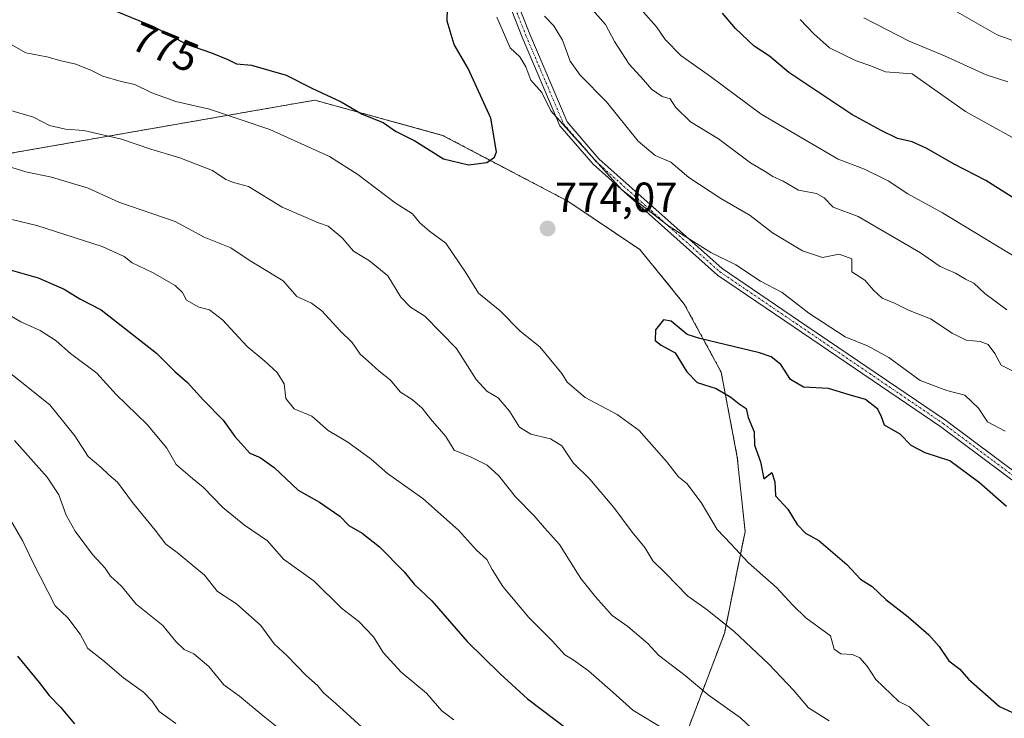
# Model space of a CAD drawing. Units: metres. Extents: x 624254 to 627701, y 4743434 to 4745809.
# Drawn here: x 627185 to 627419, y 4744130 to 4744296 of the extents above; entities that cross this region are included whole.
import ezdxf
from ezdxf.enums import TextEntityAlignment as Align

# ---------------------------------------------------------------- set-up
doc = ezdxf.new("R2010")
doc.units = ezdxf.units.M
doc.header["$MEASUREMENT"] = 0
doc.linetypes.add('TRAZO_Y_PUNTO', pattern=[1, 0.5, -0.25, 0, -0.25])
doc.linetypes.add('TRAZOS', pattern=[0.75, 0.5, -0.25])
for name, color, linetype, lineweight in [('Arbolado forestal', 92, 'TRAZOS', 0), ('Arbolado forestal CxS', 92, 'Continuous', 0), ('Camino', 19, 'Continuous', 0), ('Camino Cxs', 19, 'Continuous', 0), ('Camino eje', 39, 'TRAZO_Y_PUNTO', 13), ('Carátula', 7, 'Continuous', 5), ('Curva de nivel maestra', 36, 'Continuous', 30), ('Curva de nivel normal', 36, 'Continuous', 0), ('Punto de cota en terreno', 7, 'Continuous', 0), ('Rótulo de curva de nivel directora', 19, 'Continuous', 0), ('Rótulo de punto de cota en terreno', 19, 'Continuous', 0)]:
    doc.layers.add(name, color=color, linetype=linetype, lineweight=lineweight)
doc.styles.add('Arial', font='txt', dxfattribs={"height": 0.2})

# ---------------------------------------------------------------- blocks, each defined once
blk = doc.blocks.new('*U151')
at = {"layer": 'Arbolado forestal CxS', "color": 92, "linetype": 'Continuous', "lineweight": 0}
blk.add_polyline3d([(627341.07, 4744119.37, 752.98), (627352.77, 4744150.25, 764.59), (627357.7, 4744174.55, 771.46), (627355.85, 4744192.28, 773.49), (627352.01, 4744212.49, 775.49), (627343.22, 4744228.72, 773.84), (627332.63, 4744241.72, 772.66), (627315.46, 4744253.26, 773.6), (627285.68, 4744268.93, 776.21), (627255.21, 4744277.31, 773.87), (627180.58, 4744264.28, 760.69)], dxfattribs=at)
blk = doc.blocks.new('*U166')
at = {"layer": 'Curva de nivel normal', "color": 36, "linetype": 'Continuous', "lineweight": 0}
for points in [[(627423.88, 4744290.64, 735), (627417.72, 4744292.87, 735), (627406.58, 4744299.24, 735)], [(627183.69, 4744196.2, 735), (627191.53, 4744187.46, 735), (627194.31, 4744183.3, 735), (627196.02, 4744178.47, 735), (627198.16, 4744174.62, 735), (627202.29, 4744169.08, 735), (627205.33, 4744165.79, 735), (627206.61, 4744163.87, 735), (627209.17, 4744161.51, 735), (627212.68, 4744157.27, 735), (627219.06, 4744152.18, 735), (627222.13, 4744148.34, 735), (627224.11, 4744146.42, 735), (627226.4, 4744145.38, 735), (627230.03, 4744142.4, 735), (627233.57, 4744138.05, 735), (627237.3, 4744135.28, 735), (627242.96, 4744130.62, 735), (627249.32, 4744125.58, 735)]]:
    blk.add_polyline3d(points, dxfattribs=at)
blk = doc.blocks.new('*U168')
at = {"layer": 'Curva de nivel normal', "color": 36, "linetype": 'Continuous', "lineweight": 0}
blk.add_polyline3d([(627182.88, 4744177.19, 730), (627185.74, 4744172.24, 730), (627188.08, 4744167.24, 730), (627193.41, 4744156.87, 730), (627196.44, 4744153.96, 730), (627199.38, 4744150.07, 730), (627201.19, 4744146.71, 730), (627204.8, 4744143.92, 730), (627209.71, 4744139.68, 730), (627214.41, 4744136.25, 730), (627216.51, 4744134.14, 730), (627218.17, 4744131.63, 730), (627222.12, 4744128.78, 730)], dxfattribs=at)
blk = doc.blocks.new('*U178')
at = {"layer": 'Curva de nivel normal', "color": 36, "linetype": 'Continuous', "lineweight": 0}
for points in [[(627427.09, 4744265.21, 745), (627410.18, 4744274.63, 745), (627397.46, 4744283.55, 745), (627391.13, 4744284.09, 745), (627387.62, 4744285.47, 745), (627384.18, 4744286.7, 745), (627377.78, 4744289.74, 745), (627374.04, 4744293.1, 745), (627370.8, 4744296.49, 745)], [(627182.55, 4744226.1, 745), (627185.24, 4744224.47, 745), (627189.84, 4744222.42, 745), (627193.62, 4744219.94, 745), (627197.1, 4744216.94, 745), (627203.33, 4744212.25, 745), (627207.96, 4744207.21, 745), (627215.3, 4744200.04, 745), (627219.99, 4744194.38, 745), (627222.2, 4744190.52, 745), (627226.13, 4744187.14, 745), (627228.68, 4744185.1, 745), (627233.31, 4744180.26, 745), (627238.47, 4744176.05, 745), (627243.98, 4744172.35, 745), (627247.81, 4744167.92, 745), (627255.1, 4744162.7, 745), (627261.61, 4744156.32, 745), (627265.73, 4744153.08, 745), (627269.18, 4744149.48, 745), (627271.53, 4744145.69, 745), (627275.79, 4744141.03, 745), (627281.82, 4744136.01, 745), (627285.46, 4744131.79, 745), (627288.36, 4744129.65, 745)]]:
    blk.add_polyline3d(points, dxfattribs=at)
blk = doc.blocks.new('*U206')
at = {"layer": 'Curva de nivel normal', "color": 36, "linetype": 'Continuous', "lineweight": 0}
for points in [[(627422.69, 4744239.61, 755), (627404.7, 4744250.5, 755), (627396.48, 4744254.97, 755), (627391.8, 4744258.1, 755), (627386.13, 4744260.85, 755), (627379.84, 4744263.28, 755), (627361.51, 4744273.98, 755), (627349.45, 4744282.98, 755), (627342.43, 4744287.94, 755), (627338.68, 4744291.8, 755), (627336.58, 4744294.82, 755), (627333.44, 4744298.37, 755)], [(627180.79, 4744249.4, 755), (627189.04, 4744247.45, 755), (627204.62, 4744242.43, 755), (627209.87, 4744240.09, 755), (627211.77, 4744238.58, 755), (627216.76, 4744236.21, 755), (627222.01, 4744233.13, 755), (627223.77, 4744231.52, 755), (627224.72, 4744229.7, 755), (627227.62, 4744227.99, 755), (627230.14, 4744227.37, 755), (627233.28, 4744225.01, 755), (627239.17, 4744218.63, 755), (627243.34, 4744215.13, 755), (627246.29, 4744212.41, 755), (627247.96, 4744209.76, 755), (627248.37, 4744206.22, 755), (627250.33, 4744203.8, 755), (627254.56, 4744202.02, 755), (627258.46, 4744198.59, 755), (627263.07, 4744195.86, 755), (627268.65, 4744191.77, 755), (627272.58, 4744188.36, 755), (627280.96, 4744182.42, 755), (627289.42, 4744174.88, 755), (627293.75, 4744170.13, 755), (627296.24, 4744167.88, 755), (627297.46, 4744165.52, 755), (627300.01, 4744161.46, 755), (627306.2, 4744154.05, 755), (627311.75, 4744148.53, 755), (627314.76, 4744145.13, 755), (627316.78, 4744143.97, 755), (627320.38, 4744141.32, 755), (627326.23, 4744136.28, 755), (627331.01, 4744132.01, 755), (627338.82, 4744127.25, 755)]]:
    blk.add_polyline3d(points, dxfattribs=at)
blk = doc.blocks.new('*U208')
at = {"layer": 'Curva de nivel normal', "color": 36, "linetype": 'Continuous', "lineweight": 0}
for points in [[(627420.26, 4744281.71, 740), (627415.12, 4744283.36, 740), (627405.21, 4744287.91, 740), (627396.77, 4744291.35, 740), (627385.95, 4744296.94, 740)], [(627177.15, 4744216.61, 740), (627192.18, 4744204.72, 740), (627198.13, 4744197.37, 740), (627201.27, 4744192.38, 740), (627204.26, 4744189.91, 740), (627206.18, 4744188.07, 740), (627208.29, 4744186.29, 740), (627211.81, 4744181.44, 740), (627217.2, 4744174.85, 740), (627219.74, 4744171.52, 740), (627222.44, 4744169.55, 740), (627228.94, 4744164.13, 740), (627232.1, 4744160.24, 740), (627236.59, 4744157.29, 740), (627242.36, 4744152.17, 740), (627245.56, 4744147.82, 740), (627248.62, 4744144.96, 740), (627253.18, 4744140.27, 740), (627255.92, 4744137.88, 740), (627257.28, 4744136.1, 740), (627260.28, 4744133.57, 740), (627267.35, 4744127.14, 740)]]:
    blk.add_polyline3d(points, dxfattribs=at)
blk = doc.blocks.new('*U223')
at = {"layer": 'Curva de nivel maestra', "color": 36, "linetype": 'Continuous', "lineweight": 30}
blk.add_polyline3d([(627184.45, 4744144.87, 725), (627189.58, 4744138.57, 725), (627192.02, 4744135.44, 725), (627194.68, 4744132.72, 725), (627198.04, 4744128.72, 725)], dxfattribs=at)
blk = doc.blocks.new('*U227')
at = {"layer": 'Curva de nivel maestra', "color": 36, "linetype": 'Continuous', "lineweight": 30}
for points in [[(627432.08, 4744247.41, 750), (627415.02, 4744258.2, 750), (627407.36, 4744262.16, 750), (627401.02, 4744265.78, 750), (627397.51, 4744267.38, 750), (627394.02, 4744268.2, 750), (627390.09, 4744270.09, 750), (627383.11, 4744273.86, 750), (627368.11, 4744283.88, 750), (627363.5, 4744287.82, 750), (627359.9, 4744290.16, 750), (627355.38, 4744294.35, 750), (627352.36, 4744298.04, 750)], [(627182.68, 4744236.89, 750), (627189.38, 4744234.98, 750), (627195.59, 4744232.27, 750), (627199.28, 4744229.95, 750), (627204.34, 4744227.32, 750), (627217.53, 4744217.02, 750), (627221.91, 4744212.66, 750), (627224.95, 4744210.06, 750), (627228.72, 4744205.83, 750), (627233.44, 4744201.04, 750), (627236.2, 4744197.2, 750), (627239.73, 4744193.24, 750), (627242.26, 4744192.15, 750), (627245.55, 4744189.76, 750), (627251.26, 4744184.38, 750), (627256.36, 4744181.5, 750), (627261.18, 4744178.18, 750), (627263.36, 4744175.97, 750), (627266.51, 4744174.17, 750), (627270.67, 4744170.86, 750), (627276.54, 4744164.92, 750), (627278.88, 4744162.02, 750), (627283.11, 4744158.03, 750), (627291.55, 4744148.33, 750), (627299.38, 4744140.65, 750), (627305.86, 4744134.69, 750), (627322.19, 4744122.38, 750)]]:
    blk.add_polyline3d(points, dxfattribs=at)
blk = doc.blocks.new('5PATER')
at = {"layer": 'Carátula', "linetype": 'Continuous', "lineweight": 5}
h = blk.add_hatch(color=250, dxfattribs=at)
edge = h.paths.add_edge_path()
edge.add_ellipse((0, 0.01), major_axis=(-1.33, -1.34), ratio=0.999422, start_angle=0, end_angle=360)

msp = doc.modelspace()

# ---------------------------------------------------------------- linework, layer by layer
at = {"layer": 'Arbolado forestal', "color": 92, "linetype": 'TRAZOS', "lineweight": 0}
msp.add_polyline3d([(627272.67, 4744028.35, 704.06), (627305.88, 4744068.02, 723.71), (627341.07, 4744119.37, 752.98), (627352.77, 4744150.25, 764.59), (627357.7, 4744174.55, 771.46), (627355.85, 4744192.28, 773.49), (627352.01, 4744212.49, 775.49), (627343.22, 4744228.72, 773.84), (627332.63, 4744241.72, 772.66), (627315.46, 4744253.26, 773.6), (627285.68, 4744268.93, 776.21), (627255.21, 4744277.31, 773.87), (627180.58, 4744264.28, 760.69), (627048.95, 4744264.31, 744.27)], dxfattribs=at)
msp.add_polyline3d([(627272.67, 4744028.35, 704.06), (627305.88, 4744068.02, 723.71), (627341.07, 4744119.37, 752.98), (627352.77, 4744150.25, 764.59), (627357.7, 4744174.55, 771.46), (627355.85, 4744192.28, 773.49), (627352.01, 4744212.49, 775.49), (627343.22, 4744228.72, 773.84), (627332.63, 4744241.72, 772.66), (627315.46, 4744253.26, 773.6), (627285.68, 4744268.93, 776.21), (627255.21, 4744277.31, 773.87), (627180.58, 4744264.28, 760.69), (627048.95, 4744264.31, 744.27)], dxfattribs=at)
at = {"layer": 'Arbolado forestal CxS', "color": 92, "linetype": 'Continuous', "lineweight": 0}
msp.add_polyline3d([(627105.02, 4744075.93, 688.59), (627138.19, 4744152.95, 714.73), (627138.44, 4744175.01, 722.91), (627133.45, 4744183.76, 727.06), (627121.61, 4744189.69, 728.9), (627107.39, 4744189.69, 728.04), (627067.31, 4744193.01, 725.62), (627059.52, 4744237.24, 739.51), (627049.13, 4744263.58, 744.2), (627048.95, 4744264.31, 744.27), (627180.58, 4744264.28, 760.69), (627255.21, 4744277.31, 773.87), (627285.68, 4744268.93, 776.21), (627315.46, 4744253.26, 773.6), (627332.63, 4744241.72, 772.66), (627343.22, 4744228.72, 773.84), (627352.01, 4744212.49, 775.49), (627355.85, 4744192.28, 773.49), (627357.7, 4744174.55, 771.46), (627352.77, 4744150.25, 764.59), (627341.07, 4744119.37, 752.98)], dxfattribs=at)
at = {"layer": 'Camino', "color": 19, "linetype": 'Continuous', "lineweight": 0}
for points in [[(627178.42, 4744453.6, 771.19), (627190.52, 4744449.36, 767.67), (627197.22, 4744444.54, 766.36), (627203.03, 4744434.28, 767.29), (627207.27, 4744421.3, 767.58), (627213.3, 4744404.97, 768.99), (627221.66, 4744390.13, 769.78), (627234.06, 4744372.41, 771.44), (627247.91, 4744357.75, 772.72), (627273.36, 4744337.86, 770.75), (627290.11, 4744325.29, 768.08), (627298.6, 4744312.94, 767.77), (627306.41, 4744293.04, 767.23), (627315.3, 4744272.17, 769.67), (627322.91, 4744263.35, 769.64), (627352.26, 4744237.19, 770.71), (627370.46, 4744224.85, 771.11), (627405.43, 4744201.08, 772.2), (627429.54, 4744183.07, 772.31), (627459.02, 4744161.08, 772.07), (627484.83, 4744141.05, 772.13), (627515.43, 4744116.55, 773.1)], [(627514.21, 4744115.04, 773.77), (627483.64, 4744139.53, 772.82), (627457.85, 4744159.54, 772.73), (627428.38, 4744181.52, 773.11), (627404.3, 4744199.5, 772.67), (627369.4, 4744223.23, 771.77), (627351.1, 4744235.64, 771.47), (627321.49, 4744262.04, 770.44), (627313.62, 4744271.21, 770.28), (627304.63, 4744292.31, 768.12), (627296.89, 4744312.03, 769.04), (627288.7, 4744323.94, 769.03), (627272.19, 4744336.32, 771.36), (627246.6, 4744356.32, 773.4), (627232.59, 4744371.16, 772.14), (627220.07, 4744389.03, 770.57), (627212.36, 4744402.71, 769.7), (627211.56, 4744404.11, 769.76), (627205.45, 4744420.66, 768.39), (627201.26, 4744433.5, 768.72), (627195.76, 4744443.22, 767.48), (627189.58, 4744447.65, 768.93), (627177.7, 4744451.79, 772.12)]]:
    msp.add_polyline3d(points, dxfattribs=at)
at = {"layer": 'Camino Cxs', "color": 19, "linetype": 'Continuous', "lineweight": 0}
for points in [[(627178.42, 4744453.6, 771.19), (627190.52, 4744449.36, 767.67), (627197.22, 4744444.54, 766.36), (627203.03, 4744434.28, 767.29), (627207.27, 4744421.3, 767.58), (627213.3, 4744404.97, 768.99), (627221.66, 4744390.13, 769.78), (627234.06, 4744372.41, 771.44), (627247.91, 4744357.75, 772.72), (627273.36, 4744337.86, 770.75), (627290.11, 4744325.29, 768.08), (627298.6, 4744312.94, 767.77), (627306.41, 4744293.04, 767.23), (627315.3, 4744272.17, 769.67), (627322.91, 4744263.35, 769.64), (627352.26, 4744237.19, 770.71), (627370.46, 4744224.85, 771.11), (627405.43, 4744201.08, 772.2), (627429.54, 4744183.07, 772.31), (627459.02, 4744161.08, 772.07), (627484.83, 4744141.05, 772.13), (627515.43, 4744116.55, 773.1)], [(627514.21, 4744115.04, 773.77), (627483.64, 4744139.53, 772.82), (627457.85, 4744159.54, 772.73), (627428.38, 4744181.52, 773.11), (627404.3, 4744199.5, 772.67), (627369.4, 4744223.23, 771.77), (627351.1, 4744235.64, 771.47), (627321.49, 4744262.04, 770.44), (627313.62, 4744271.21, 770.28), (627304.63, 4744292.31, 768.12), (627296.89, 4744312.03, 769.04), (627288.7, 4744323.94, 769.03), (627272.19, 4744336.32, 771.36), (627246.6, 4744356.32, 773.4), (627232.59, 4744371.16, 772.14), (627220.07, 4744389.03, 770.57), (627212.36, 4744402.71, 769.7), (627211.56, 4744404.11, 769.76), (627205.45, 4744420.66, 768.39), (627201.26, 4744433.5, 768.72), (627195.76, 4744443.22, 767.48), (627189.58, 4744447.65, 768.93), (627177.7, 4744451.79, 772.12)]]:
    msp.add_polyline3d(points, dxfattribs=at)
at = {"layer": 'Camino eje', "color": 39, "linetype": 'TRAZO_Y_PUNTO', "lineweight": 13}
msp.add_polyline3d([(627297.75, 4744312.49, 768.41), (627305.52, 4744292.68, 767.68), (627314.46, 4744271.69, 769.97), (627318.4, 4744267.11, 769.83), (627322.2, 4744262.7, 770.05), (627337.01, 4744249.5, 769.96), (627351.68, 4744236.42, 771.09), (627369.93, 4744224.04, 771.44), (627387.38, 4744212.18, 772.6), (627404.87, 4744200.29, 772.43), (627416.92, 4744191.29, 772.47), (627428.96, 4744182.3, 772.72)], dxfattribs=at)
at = {"layer": 'Curva de nivel maestra', "color": 36, "linetype": 'Continuous', "lineweight": 30}
for points in [[(627182.44, 4744308.45, 775), (627186.73, 4744307.42, 775), (627191.39, 4744304.88, 775), (627197.92, 4744302.54, 775), (627203.8, 4744299.9, 775), (627208.13, 4744298.46, 775), (627216.83, 4744294.88, 775), (627224.69, 4744290.67, 775), (627230.66, 4744288.58, 775), (627234.56, 4744286.99, 775), (627236.62, 4744285.98, 775), (627240.13, 4744285.65, 775), (627248.39, 4744283.25, 775), (627254.51, 4744280.15, 775), (627261.48, 4744276.95, 775), (627266.48, 4744273.94, 775), (627271.54, 4744271.95, 775), (627274.49, 4744269.95, 775), (627279.03, 4744267.59, 775), (627285.86, 4744263.35, 775), (627291.86, 4744261.92, 775)], [(627291.86, 4744261.92, 775), (627296.23, 4744262.48, 775), (627298.06, 4744263.71, 775), (627298.52, 4744264.99, 775), (627297.19, 4744273.06, 775), (627291.77, 4744284.87, 775), (627288.43, 4744290.54, 775), (627286.74, 4744296.14, 775), (627286.95, 4744302.33, 775)], [(627419.92, 4744180.51, 775), (627413.5, 4744186.14, 775), (627406.47, 4744191.39, 775), (627400.61, 4744193.26, 775), (627397.23, 4744195.04, 775), (627394.62, 4744197.72, 775), (627390.94, 4744199.87, 775), (627390.16, 4744201.84, 775), (627389.29, 4744203.71, 775), (627386.38, 4744206, 775), (627382.21, 4744207.16, 775), (627377.56, 4744208.59, 775), (627371.59, 4744208.9, 775), (627368.48, 4744210.74, 775), (627366.19, 4744214.34, 775), (627363.91, 4744216.2, 775), (627361.13, 4744217.13, 775), (627346.96, 4744220.5, 775), (627343.93, 4744221.48, 775), (627340.13, 4744224.67, 775), (627338.27, 4744224.98, 775), (627336.35, 4744222.59, 775), (627336.32, 4744220.09, 775), (627337.69, 4744218.92, 775), (627341.08, 4744217.09, 775), (627343.81, 4744212.59, 775), (627346.32, 4744210.08, 775), (627350.78, 4744208.64, 775), (627354.32, 4744206.58, 775), (627356.26, 4744204.93, 775), (627357.93, 4744203.89, 775), (627358.42, 4744201.68, 775), (627359.84, 4744198.32, 775), (627359.98, 4744195.1, 775), (627361.39, 4744191.18, 775), (627362.18, 4744187.13, 775), (627364.07, 4744188.63, 775), (627364.78, 4744186.39, 775), (627364.96, 4744183.03, 775), (627367.89, 4744179.84, 775), (627370.08, 4744176.2, 775), (627372.11, 4744174.16, 775), (627375.3, 4744172.38, 775), (627381.97, 4744166.68, 775), (627385.21, 4744163.16, 775), (627387.98, 4744161.43, 775), (627391.24, 4744158.37, 775), (627396.54, 4744154.25, 775), (627401.49, 4744149.95, 775), (627403.92, 4744147.18, 775), (627406.25, 4744143.74, 775), (627408.82, 4744141.76, 775), (627410.88, 4744139.33, 775), (627418.31, 4744132.84, 775), (627421.4, 4744131.43, 775)]]:
    msp.add_polyline3d(points, dxfattribs=at)
at = {"layer": 'Curva de nivel normal', "color": 36, "linetype": 'Continuous', "lineweight": 0}
for points in [[(627420.02, 4744227.37, 760), (627414.77, 4744231.23, 760), (627412.21, 4744233.75, 760), (627410.16, 4744234.67, 760), (627407.8, 4744236.11, 760), (627404.13, 4744237.71, 760), (627399.46, 4744240.92, 760), (627384.63, 4744249.58, 760), (627378.7, 4744251.82, 760), (627376.57, 4744254.03, 760), (627374.73, 4744255.09, 760), (627370.43, 4744255.85, 760), (627366.79, 4744258, 760), (627364.3, 4744259.11, 760), (627362.46, 4744260.33, 760), (627359.02, 4744262.42, 760), (627351.35, 4744268.06, 760), (627344.68, 4744272.12, 760), (627341.12, 4744275.61, 760), (627339.9, 4744277.59, 760), (627337.96, 4744278.2, 760), (627335.39, 4744279.91, 760), (627333.52, 4744282.16, 760), (627330.1, 4744285.86, 760), (627326.62, 4744291.32, 760), (627324.5, 4744295.3, 760), (627320.82, 4744299.43, 760)], [(627419.65, 4744198.46, 770), (627415.4, 4744200.71, 770), (627413.25, 4744203.95, 770), (627410.06, 4744207.01, 770), (627405.75, 4744208.14, 770), (627399.43, 4744210.56, 770), (627391.91, 4744216.04, 770), (627387, 4744218.72, 770), (627381.57, 4744220.9, 770), (627372.9, 4744226.56, 770), (627366.52, 4744231.47, 770), (627361.38, 4744234.16, 770), (627355.46, 4744238.08, 770), (627349.57, 4744241.03, 770), (627339.52, 4744247.31, 770), (627328.25, 4744256.04, 770), (627311.44, 4744274.73, 770), (627309.32, 4744279.1, 770), (627306.72, 4744282.11, 770), (627305.5, 4744285.28, 770), (627304.1, 4744287.62, 770), (627301.74, 4744289.81, 770), (627298.59, 4744297.12, 770)], [(627421.84, 4744212.56, 765), (627418.67, 4744214.16, 765), (627417.2, 4744216.98, 765), (627415.61, 4744219.07, 765), (627413.72, 4744219.85, 765), (627410.36, 4744220.15, 765), (627406.98, 4744221.77, 765), (627401.86, 4744225.2, 765), (627396.62, 4744227.3, 765), (627393.25, 4744228.94, 765), (627390.34, 4744230.17, 765), (627388.29, 4744232.05, 765), (627386.24, 4744234.39, 765), (627383.11, 4744236.38, 765), (627383.1, 4744239.52, 765), (627380.13, 4744240.66, 765), (627376.13, 4744239.86, 765), (627371.35, 4744241.4, 765), (627364.23, 4744245.73, 765), (627358.92, 4744249.86, 765), (627351.89, 4744253.9, 765), (627344.27, 4744258.87, 765), (627340, 4744262.56, 765), (627336.31, 4744264.1, 765), (627332.25, 4744267.58, 765), (627324.68, 4744276.92, 765), (627318.43, 4744283.24, 765), (627316.06, 4744286.58, 765), (627314.26, 4744291.63, 765), (627312.16, 4744295.05, 765), (627309.92, 4744297.33, 765)], [(627182.39, 4744290.86, 770), (627186.44, 4744288.56, 770), (627191.46, 4744287.6, 770), (627194.86, 4744286.67, 770), (627198.3, 4744285.85, 770), (627202.07, 4744284.4, 770), (627204.79, 4744282.99, 770), (627209.16, 4744281.74, 770), (627212.39, 4744281.08, 770), (627216.46, 4744279.03, 770), (627222.13, 4744276.96, 770), (627230.15, 4744275.18, 770), (627244.54, 4744270.36, 770), (627258.74, 4744263.86, 770), (627265.47, 4744259.6, 770), (627274.39, 4744252.85, 770), (627278.48, 4744250.27, 770), (627280.22, 4744248.05, 770), (627282.54, 4744246.09, 770), (627286.42, 4744243.21, 770), (627291.1, 4744236.31, 770), (627294.21, 4744231.33, 770), (627299.37, 4744227.16, 770), (627304.14, 4744222.26, 770), (627308.79, 4744218.55, 770), (627314.1, 4744212.19, 770), (627315.36, 4744210.15, 770), (627319.64, 4744206.44, 770), (627327.25, 4744202.46, 770), (627332.48, 4744198.63, 770), (627339.02, 4744191.23, 770), (627341.82, 4744187.61, 770), (627343.86, 4744185.99, 770), (627347.21, 4744181.47, 770), (627351.05, 4744175.06, 770), (627354.34, 4744171.6, 770), (627358.48, 4744167.08, 770), (627365.2, 4744161.24, 770), (627369.06, 4744157, 770), (627372.19, 4744153.98, 770), (627378.03, 4744149.72, 770), (627378.89, 4744146.54, 770), (627380.47, 4744145.44, 770), (627383.26, 4744145.28, 770), (627385.02, 4744144.48, 770), (627386.77, 4744142.48, 770), (627388.81, 4744139.25, 770), (627394.35, 4744134.08, 770), (627396.86, 4744132.79, 770), (627403, 4744126.79, 770)], [(627180.41, 4744275.54, 765), (627188.28, 4744273.24, 765), (627192.09, 4744271.29, 765), (627195.91, 4744270.37, 765), (627200.24, 4744270.1, 765), (627209.24, 4744268.04, 765), (627216.21, 4744265.61, 765), (627223.1, 4744263.57, 765), (627230.87, 4744260.54, 765), (627234.06, 4744258.39, 765), (627235.88, 4744257.7, 765), (627239.44, 4744256.73, 765), (627247.48, 4744251.78, 765), (627256.11, 4744248.1, 765), (627258.39, 4744247.28, 765), (627261.78, 4744244.5, 765), (627264.46, 4744241.36, 765), (627268.26, 4744239, 765), (627272.62, 4744235.42, 765), (627275.7, 4744230.35, 765), (627277.99, 4744228.02, 765), (627281.42, 4744225.88, 765), (627288.99, 4744218.14, 765), (627293.64, 4744210.8, 765), (627296.22, 4744208.01, 765), (627298.92, 4744206.38, 765), (627301.61, 4744203.21, 765), (627304.02, 4744199.38, 765), (627306.66, 4744197.71, 765), (627311.39, 4744196.64, 765), (627314.06, 4744194.97, 765), (627316.76, 4744190.89, 765), (627320.72, 4744187.05, 765), (627326.45, 4744180.26, 765), (627330.78, 4744174.4, 765), (627333.82, 4744170.75, 765), (627335.7, 4744167.6, 765), (627338.73, 4744164.66, 765), (627344.05, 4744159.12, 765), (627348.33, 4744156.12, 765), (627355.03, 4744150.82, 765), (627363.35, 4744142.97, 765), (627369.2, 4744136.75, 765), (627372.8, 4744132.56, 765), (627377.74, 4744129.43, 765)], [(627182.1, 4744261.56, 760), (627186.46, 4744260.25, 760), (627192.54, 4744259, 760), (627201.3, 4744256.34, 760), (627208.58, 4744253.03, 760), (627221.99, 4744248.44, 760), (627228.88, 4744244.64, 760), (627235.23, 4744242.1, 760), (627239.64, 4744239.22, 760), (627247.68, 4744234.28, 760), (627251, 4744230.57, 760), (627254.48, 4744228.96, 760), (627256.9, 4744227.1, 760), (627261.25, 4744222.38, 760), (627264.1, 4744219.6, 760), (627266.07, 4744216.8, 760), (627267.97, 4744215.16, 760), (627270.6, 4744212.72, 760), (627273.2, 4744210.65, 760), (627275.65, 4744207.78, 760), (627278.4, 4744206.02, 760), (627280.83, 4744203.97, 760), (627282.82, 4744201.42, 760), (627286.42, 4744197.2, 760), (627288.46, 4744193.92, 760), (627292.44, 4744192.23, 760), (627296.26, 4744190.39, 760), (627299.03, 4744187.82, 760), (627303.06, 4744182.84, 760), (627307.5, 4744178.29, 760), (627309.95, 4744175.4, 760), (627313.52, 4744171.47, 760), (627318.62, 4744163.35, 760), (627322.07, 4744159.01, 760), (627326.04, 4744154.5, 760), (627329.8, 4744151.88, 760), (627334.52, 4744147.84, 760), (627337.1, 4744145.12, 760), (627343.43, 4744140.24, 760), (627348.89, 4744135.66, 760), (627356.61, 4744130.15, 760), (627362.82, 4744124.35, 760)]]:
    msp.add_polyline3d(points, dxfattribs=at)

# ---------------------------------------------------------------- block references
at = {"layer": 'Arbolado forestal CxS', "color": 92, "linetype": 'Continuous', "lineweight": 0}
msp.add_blockref('*U151', (0, 0), dxfattribs=at)
at = {"layer": 'Curva de nivel maestra', "color": 36, "linetype": 'Continuous', "lineweight": 30}
for name in ['*U223', '*U227']:
    msp.add_blockref(name, (0, 0), dxfattribs=at)
at = {"layer": 'Curva de nivel normal', "color": 36, "linetype": 'Continuous', "lineweight": 0}
for name in ['*U168', '*U166', '*U208', '*U178', '*U206']:
    msp.add_blockref(name, (0, 0), dxfattribs=at)
at = {"layer": 'Punto de cota en terreno', "linetype": 'Continuous', "lineweight": 0}
msp.add_blockref('5PATER', (627310.68, 4744246.73, 774.07), dxfattribs=at)

# ---------------------------------------------------------------- texts
at = {"layer": 'Rótulo de curva de nivel directora', "color": 19, "linetype": 'Continuous', "lineweight": 0, "style": 'Arial'}
msp.add_text('775', height=7, rotation=-22.3668, dxfattribs=at).set_placement((627219.63, 4744289.92), align=Align.MIDDLE_CENTER)
at = {"layer": 'Rótulo de punto de cota en terreno', "color": 19, "linetype": 'Continuous', "lineweight": 0, "style": 'Arial'}
msp.add_text('774,07', height=7, dxfattribs=at).set_placement((627312.44, 4744248.49), align=Align.BOTTOM_LEFT)

doc.saveas('drawing.dxf')
